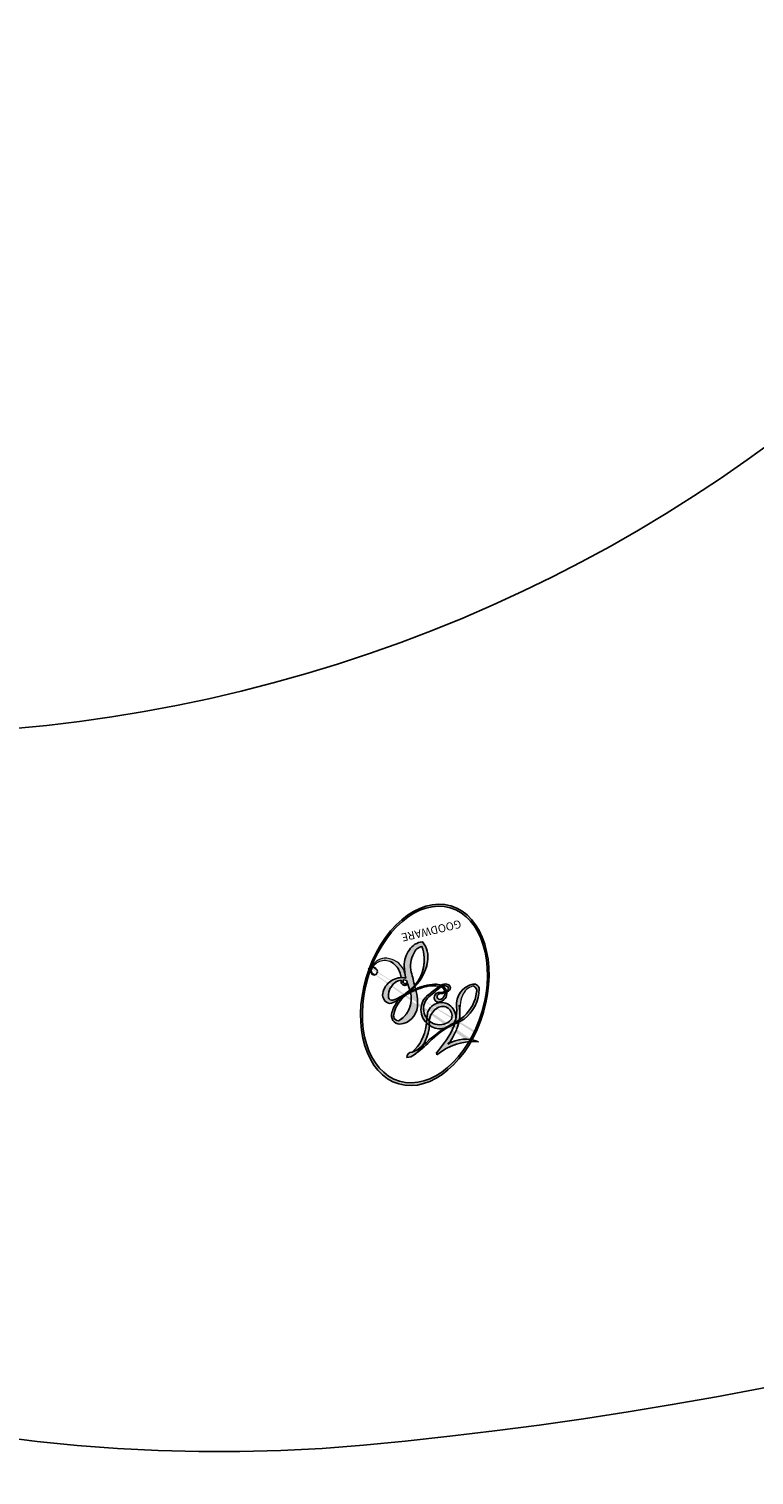
# Model space of a CAD drawing. Units: millimetres. Extents: x 700 to 3220, y 969 to 2751.
# Drawn here: x 1021 to 1022, y 2301 to 2302 of the extents above; entities that cross this region are included whole.
import ezdxf

# ---------------------------------------------------------------- set-up
doc = ezdxf.new("R2010")
doc.units = ezdxf.units.MM
doc.layers.add('H-08.木作(細線)', color=8, linetype='Continuous')
doc.layers.add('logo', color=240, linetype='Continuous', plot=False)
doc.styles.get("Standard").update_dxf_attribs({"font": 'arial.ttf'})

# ---------------------------------------------------------------- blocks, each defined once
blk = doc.blocks.new('logo')
at = {"layer": 'logo'}
h = blk.add_hatch(color=256, dxfattribs=at)
edge = h.paths.add_edge_path()
edge.add_ellipse((0.1802914912277629, 0.6045799425100995), major_axis=(0.3229310822019948, 0.5660060967866092), ratio=0.6591105981489803, start_angle=263.8575603848327, end_angle=429.8250477163325)
edge.add_arc((0.01771428938263853, 1.391569346549659), 0.3993341679718461, 258.9967413552358, 261.0580007118785)
edge.add_ellipse((0.1787985320825101, 0.6023774291033988), major_axis=(0.3143045515932551, 0.550886248658738), ratio=0.6598378267023628, start_angle=263.2429892943743, end_angle=428.5195051545401, ccw=False)
edge.add_arc((0.5073199427151849, 0.3746967277193107), 0.04332311897827124, 263.9961799065642, 282.4455010696743)
edge = h.paths.add_edge_path()
edge.add_ellipse((0.1787985320825101, 0.6023774291033988), major_axis=(0.3143045515932551, 0.550886248658738), ratio=0.6598378267023628, start_angle=70.27444383542638, end_angle=262.8393938163964, ccw=False)
edge.add_arc((0.03068698310926266, 1.204096049413238), 0.2374621132576002, 245.2323085429004, 248.2556509235489, ccw=False)
edge.add_ellipse((0.1802914912277629, 0.6045799425100995), major_axis=(0.3229310822019948, 0.5660060967866092), ratio=0.6591105981489803, start_angle=71.19986132064916, end_angle=263.5874831709492)
edge.add_arc((0.5026783769171743, 0.3667582457528624), 0.03889587363998076, 266.46582511937555, 288.39279538090886, ccw=False)
edge = h.paths.add_edge_path(flags=17)
edge.add_line((0.1957087584469264, 1.019739823916098), (0.1957087584469264, 1.034098023633305))
edge.add_arc((0.01771428938263853, 1.391569346549659), 0.3993341679718463, 261.0580007118787, 296.46993326101176, ccw=False)
edge.add_ellipse((0.1787985320825101, 0.6023774291033988), major_axis=(0.3143045515932551, 0.550886248658738), ratio=0.6598378267023628, start_angle=68.51950515454008, end_angle=70.27444383542637)
edge.add_arc((0.03068698310926266, 1.204096049413238), 0.2374621132576002, 248.2556509235472, 287.7328540247523)
edge.add_arc((0.1787515700016229, 0.8428055305785165), 0.1548912369510153, 119.2734902879766, 139.7005654380212)
edge.add_arc((0.4473028325628547, 0.5857130801532549), 0.5264673858294753, 137.2637964536153, 146.3296441712179)
edge.add_arc((0.699990274517404, 0.4866655720743438), 0.7937747080540483, 150.495440047385, 153.133153759539)
edge.add_arc((0.1745226173352421, 0.06722498738599825), 0.7993051380316838, 100.81859140067678, 103.20768185935663, ccw=False)
edge.add_arc((0.3030484850914945, 0.6842535605883313), 0.3253316575808651, 138.9230766667263, 148.8947779466664, ccw=False)
edge.add_arc((0.6247753021470999, 0.3946425204858315), 0.7581851605665992, 124.46568866148871, 138.4001760205241, ccw=False)
edge = h.paths.add_edge_path()
edge.add_arc((0.03068698310926266, 1.204096049413238), 0.2374621132576002, 233.3595557964515, 245.2323085428985)
edge.add_ellipse((0.1802914912277629, 0.6045799425100995), major_axis=(0.3229310822019948, 0.5660060967866092), ratio=0.6591105981489803, start_angle=69.8250477163325, end_angle=71.19986132064912, ccw=False)
edge.add_arc((0.01771428938263853, 1.391569346549659), 0.3993341679718461, 251.1922767923416, 258.9967413552355, ccw=False)
h.paths.add_polyline_path([(-0.05230556841343059, 0.8157453957182952, -0.021859056043336), (-0.01507380947805359, 0.83128368382404, -0.004954860000038527), (-0.00810373917556717, 0.8453871283209082, 0.01296660139934615), (-0.04819829918778851, 0.8348734075898392, 0.2233168218597432), (-0.2014011449027748, 0.6528535364541312, 0.4252427048585448), (-0.1683051170384715, 0.6103540628209885, 0.3932468187878483), (-0.01762062065063219, 0.7391353612993043, -0.08455806392049481), (0.01863162675181229, 0.8422020905063619, 0.01919431720782771), (-0.01507380947805359, 0.83128368382404, 0.00472601496695061), (-0.02146029121468018, 0.817705401067542, 0.02114843064291109), (-0.0385352395078371, 0.731271739926342, -0.08072109411544336), (-0.0657668188050593, 0.6647157422494274, -0.1041126089873124), (-0.1095005248516827, 0.6338635803485886, -0.09487265850930753), (-0.1615376919817209, 0.6213485423295424, -0.2078766928766236), (-0.1806048093676509, 0.6426082113111988, -0.2230344450931209), (-0.1780736952623556, 0.6710532802908347, -0.1686900671656828)], flags=17)
h.paths.add_polyline_path([(0.3601444251999055, 0.9744338414684535, 0.08859226629592737), (0.2835073553887923, 0.9527853389090524, 0.1407242370476406), (0.1982018572907691, 0.8196671719715596, -0.01227177250547251), (0.2022841222515126, 0.8147051671339796, -0.04153164331666979), (0.2150540611637553, 0.7974176329671536, 0.005558464624925259), (0.2209631089517643, 0.8159314326703679, -0.1878740793793823)], flags=17)
h.paths.add_polyline_path([(0.1897142947582324, 0.7303215851770801, 0.0115915370869728), (0.2047059639044164, 0.7679695011984222, 0.05688370383272847), (0.1918557768840401, 0.7904103092669175, -0.2712076389547624), (0.104537738736326, 0.711475444863936, -0.6796773919459298), (0.03965647445693321, 0.8164824763771321, -0.2900714316886079), (0.156914567009153, 0.8216799143929165, -0.1039224699488403), (0.1918557768840401, 0.7904103092669175, 0.05334853169188579), (0.1967681846745108, 0.8147051671339796, -0.004507969820746855), (0.1982018572907691, 0.8196671719715596, 0.2206035135701973), (0.0977739846730401, 0.8649461524264552, -0.01550142577462651), (0.0459350263390661, 0.8490112198160205, 0.00876830390257717), (0.03017708532752295, 0.8452974066130992, 0.02953939081686043), (0.0175457415789424, 0.8363910639072856, 1.009366776920765)], flags=17)
h.paths.add_polyline_path([(0.2150540611637553, 0.7974176329671536, -0.008928044058282365), (0.2047059639044164, 0.7679695011984222, -0.3476776960045613), (0.1679542116507946, 0.6313600905932617, 0.007270499821651857), (0.06358657876626239, 0.5787944804405925, -0.03560609058727635), (0.05895027547740028, 0.575940708536109, 0.01139008744123329), (0.06744892920141865, 0.571468074654149, 0.0121005007826768), (0.1545408028796373, 0.6096588174459612, 0.4616392744760571)], flags=17)
h.paths.add_polyline_path([(0.1077747728140821, 0.6735532254033387, 0.4331813314891947), (0.02724251157269464, 0.6315920425049626, 0.04485966569812438), (0.02569205851068546, 0.6202306754530582, -0.02678327127818661), (0.03807156646325893, 0.622268852538582, -0.142026000870599), (0.04976623274160374, 0.6424708780014043, -0.3074293050449363), (0.08627541476562328, 0.6616177569894717, -0.9534009816383994), (0.07053261014334566, 0.6213149306240666, 0.06961301498217881), (0.03807156646325893, 0.622268852538582, 0.04289129193809801), (0.03695020705163188, 0.6151785492311319, -0.06771935356188001), (0.07003147040268232, 0.6143533218064476, 0.8933793397286959)], flags=17)
h.paths.add_polyline_path([(0.02131583426853467, 0.6124138967943509, -0.009242549506202803), (0.0257419910212775, 0.6134095670768147, -0.02665142947774641), (0.02569205851068546, 0.6202306754530582, 0.01368370592972651), (0.01946887659505592, 0.6186807099666112, 0.1743261054895702), (-0.00349825258126657, 0.6062716579290282, 0.391287119431291), (0.005613851330053876, 0.5707360095921103, 0.2105547002655037), (0.0418485647696798, 0.5632758718793411), (0.04291173479759891, 0.561601267801052, 0.001325611377629147), (0.05259464934169955, 0.5654491270888684, -0.005065274568175245), (0.04991129326299415, 0.5670845499780626, -0.02752815215014762), (0.0446363764040143, 0.5717549030196096, -0.1952920133699726), (0.0171001214930584, 0.5801918241422754, -0.6592984287717002)], flags=17)
h.paths.add_polyline_path([(0.03695020705163188, 0.6151785492311319, 0.02312704452406808), (0.0257419910212775, 0.6134095670768147, 0.1846723411631602), (0.0446363764040143, 0.5717549030196096, 0.09835508698171387), (0.05895027547740028, 0.575940708536109, -0.00978770269035779), (0.05181627512683917, 0.5800900359981824, -0.240413133197712)], flags=17)
h.paths.add_polyline_path([(0.06744892920141865, 0.571468074654149, -0.002039086036632996), (0.05259464934169955, 0.5654491270888684, 0.07598953021402204), (0.09602777759209857, 0.5478220055574639, 0.1084310323164508), (0.2335050702713488, 0.5508145082039846, -0.004552359178270984), (0.2332031599398761, 0.5566395580299286, -0.0283319159353915), (0.1678197358887701, 0.5494967985196126, -0.1237080263213182)], flags=17)
h.paths.add_polyline_path([(0.3961773480441479, 0.7392365069936204, -0.5517299937189176), (0.4237469814415817, 0.6878573508229238, -0.1897896029508824), (0.3036419916588784, 0.5729648230417297, -0.01388117698386278), (0.2724998600933759, 0.5646047232085039, 0.01103912404721258), (0.2726171806607454, 0.556339671799833, 0.02216203085154623), (0.294634035688432, 0.561867080360571, -0.01096585878545845), (0.3113842380389542, 0.567947896755868, -0.001761100456537227), (0.3461386303115432, 0.5836198053202679, 0.03474429840727061), (0.3759161139769276, 0.6030616371772339, 0.08610291134086423), (0.4334771144822298, 0.6717654332396705, 0.5066594807780262), (0.3980013446580415, 0.7640918848564979, 0.3552052302613521), (0.2501881690386654, 0.6740848451963757, 0.09342211340373655), (0.2332031599398761, 0.5566395580299286, 0.01726283517204237), (0.2724998600933759, 0.5646047232085039, -0.3139095768473526)], flags=17)
h.paths.add_polyline_path([(0.2585770361056348, 0.5458189120918178, -0.00970179657672169), (0.2727876776061748, 0.5526473205472939, -0.004935924228143223), (0.2726171806607454, 0.556339671799833, -0.03536928119621949), (0.236726589517275, 0.5516129661345985, -0.00258674009545134), (0.2335050702713488, 0.5508145082039846, 0.01440468535962261), (0.2351580052327336, 0.5324356305582114, -0.02050935983597559)], flags=17)
h.paths.add_polyline_path([(0.2732093080103368, 0.546779193443399, -0.00785664003140717), (0.2727876776061748, 0.5526473205472939, 0.009701796576718462), (0.2585770361056348, 0.5458189120918178, 0.02050935983598017), (0.2351580052327336, 0.5324356305582114, 0.000680888531336392), (0.2352623283550201, 0.531569460575156, -0.002588116351320516), (0.23603359471781, 0.5259769832246093, -0.01371258215328648), (0.2485680980298639, 0.5342724894226194, -0.01198013518408353)], flags=17)
h.paths.add_polyline_path([(0.2775829619658907, 0.5197747030988467, -0.03657898652114943), (0.2732093080103368, 0.546779193443399, 0.0119801351840829), (0.2485680980298639, 0.5342724894226194, 0.0134108692760928), (0.2360495025222917, 0.5258569488760259, 0.001088580213132376), (0.2350756948035269, 0.5251725232747049, 0.01593336830827142), (0.2355443970463966, 0.4269779970863965, -0.1902026159777679), (0.1870881993254443, 0.3040625678486322, -0.2661611695614833), (0.1213594572309376, 0.2691329711169601, -0.2073165086283806), (0.1832547434769367, 0.4774749345606324, -0.06459314176191647), (0.2350792635388643, 0.5253040150964807, -0.001016817078696529), (0.2352623283550201, 0.531569460575156, -0.0006808885313488096), (0.2351580052327336, 0.5324356305582114, 0.1525377839630521), (0.1076289262309729, 0.3834219235513956, 0.2302412230988999), (0.1105060786630929, 0.23817483466064, 0.234094741273827), (0.2113390103604615, 0.2714774613959889, 0.172716903701725), (0.2737502371583105, 0.3748320669747045, 0.02813155534165157), (0.2812866608765034, 0.4407611798724247, -0.01435151781848595), (0.2820583406301012, 0.4591253095941283, 0.06201608288984124), (0.3139585848584829, 0.4484350370994434, 0.3494866153747248), (0.464949853851067, 0.5256955051090699, 0.3924066729197783), (0.4355419280163915, 0.6057995947885502, 0.1301076997640089), (0.3830701842125563, 0.5999521838903092, 0.001865372168486674), (0.3461386303115432, 0.5836198053202679, -0.05472112838869806), (0.294634035688432, 0.561867080360571, 0.01459322496150621), (0.2727876776061748, 0.5526473205472939, 0.0078566400314079), (0.2732093080103368, 0.546779193443399, -0.01108000849836338), (0.2965086155727477, 0.55728347380591, -0.1006777564325591), (0.4078980002250319, 0.5882487102289815, -0.3492029408971026), (0.4322182231735496, 0.5655765199562666, -0.402436893655924), (0.3163307132363116, 0.4647718286369127, -0.009973720721309132), (0.3173924490274658, 0.4691670745141892, 0.6133720589346167), (0.2948300816515257, 0.5078601469804198, 0.1757128613883309), (0.2790813191950292, 0.5031389568403029, -0.002483924896502284), (0.2801474653115292, 0.4896262754855343, -0.4636439566526038), (0.3024185474187107, 0.4930488583158876, -0.5137676618201015), (0.300458431678635, 0.467046954633588, -0.0750515546979712), (0.2810496769998281, 0.4765659267541196, 0.007944002259326899)], flags=17)
h.paths.add_polyline_path([(0.3139585848584829, 0.4484350370994434, -0.06201608288984121), (0.2820583406301012, 0.4591253095941283, -0.007786344994728682), (0.2812866608765034, 0.4407611798724247, 0.02757247652769637), (0.2827627458300412, 0.4054988815096294, 0.05820023890153306), (0.2836784263763548, 0.3967188038159293, 0.2646597849976745), (0.3787276363163983, 0.2932210735971239, 0.3153274601522557), (0.4945893319254537, 0.328712794806961, -0.02586660080713447), (0.4907040384750871, 0.3297514328087345, -0.3803631673759104), (0.3531204571172566, 0.3280716161589226, -0.1539544757914205), (0.3145165439382254, 0.4049609248404522, -0.0908309219414973)], flags=17)
h.paths.add_polyline_path([(0.4638140665520041, 0.3683248876122889, 0.3364317195218746), (0.4907040384750871, 0.3297514328087345, 0.0258666008071405), (0.4945893319254537, 0.328712794806961, 0.02639439727819642), (0.4985565019924252, 0.3322692042911513, -0.0259271544351559), (0.4942123299151717, 0.3334040755398746, -0.1732853820220084), (0.4710130352214037, 0.3510598686052617, -0.6853148175230003), (0.4866631730146764, 0.3832862350909636, -0.4910266436165239), (0.5032800518129079, 0.3451704189756128, -0.04054744413361341), (0.4942123299151717, 0.3334040755398746, 0.0259271544351559), (0.4985565019924252, 0.3322692042911513, 0.1396531341872101), (0.5120559585211595, 0.3564227127581034, 1.004842765417396)], flags=17)
h.paths.add_polyline_path([(0.4060733820242604, 1.003818160015726, 0.1438390393645085), (0.3493907882984786, 0.9962406504719183, 0.06921317461904568), (0.2835073553887923, 0.9527853389090524, -0.08859226629592848), (0.3601444251999055, 0.9744338414684535, 0.4046355192096127)], flags=17)
h.paths.add_polyline_path([(0.2704679584294354, 0.9459210076247473, -0.01626974206808632), (0.2835073553887923, 0.9527853389090524, -0.06921317461904479), (0.3493907882984786, 0.9962406504719183, 0.03762599015117966), (0.2241811307776516, 0.932558245834116, -0.08221276787595427), (0.03803748201244161, 0.854791182407098, 0.004306136525557315), (0.02449301217347966, 0.8523235934781042, 0.008988616880162765), (0.01863162675181229, 0.8422020905063619, -0.006473605751648267), (0.03017708532752295, 0.8452974066130992, -0.1369455202377756), (0.0977739846730401, 0.8649461524264552, 0.05466800111129)], flags=17)
h = blk.add_hatch(color=256, dxfattribs=at)
edge = h.paths.add_edge_path()
edge.add_ellipse((0.1787985320825101, 0.6023774291033988), major_axis=(0.3143045515932551, 0.550886248658738), ratio=0.6598378267023628, start_angle=68.51950515454013, end_angle=70.27444383542638, ccw=False)
edge.add_arc((0.01771428938263853, 1.391569346549659), 0.3993341679718461, 258.9967413552348, 261.0580007118781, ccw=False)
edge.add_ellipse((0.1802914912277629, 0.6045799425100995), major_axis=(0.3229310822019948, 0.5660060967866092), ratio=0.6591105981489803, start_angle=69.82504771633249, end_angle=71.19986132064916)
edge.add_arc((0.03068698310926266, 1.204096049413238), 0.2374621132576002, 245.232308542898, 248.2556509235465)
for points in [[(0.01863162675181229, 0.8422020905063619, 0.01919431720782712), (-0.01507380947805359, 0.83128368382404, 0.00472601496695109), (-0.02146029121468018, 0.817705401067542, -0.04458682337099956), (-0.0444193095281662, 0.7318085008992057, -0.076229827986746), (-0.07547703635282232, 0.6710310665012003, -0.2358640760463701), (-0.1623128158807958, 0.6232642294426114, -0.4502974716918374), (-0.1780736952623556, 0.6710532802908347, -0.1686900671656764), (-0.05230556841343059, 0.8157453957182952, -0.02185905604333879), (-0.01507380947805359, 0.83128368382404, -0.004954860000039027), (-0.00810373917556717, 0.8453871283209082, 0.01296660139934728), (-0.04819829918778851, 0.8348734075898392, 0.2233168218597408), (-0.2014011449027748, 0.6528535364541312, 0.4252427048585448), (-0.1683051170384715, 0.6103540628209885, 0.3932468187878483), (-0.01762062065063219, 0.7391353612993043, -0.0845580639204947)], [(-0.1623128158807958, 0.6232642294426114, -0.2065216735365617), (-0.1806048093676509, 0.6426082113111988, 0.2078766928766259), (-0.1615376919817209, 0.6213485423295424, 0.02430501966049054), (-0.1477740670397907, 0.6226661580376458, -0.04337341925220608)], [(0.2726171806607454, 0.556339671799833, -0.01103912404721306), (0.2724998600933759, 0.5646047232085039, -0.01726283517204249), (0.2332031599398761, 0.5566395580299286, 0.004552359178271081), (0.2335050702713488, 0.5508145082039846, 0.002586740095451355), (0.236726589517275, 0.5516129661345985, 0.03536928119621992)]]:
    blk.add_hatch(color=256, dxfattribs=at).paths.add_polyline_path(points)
h = blk.add_hatch(color=256, dxfattribs=at)
h.paths.add_polyline_path([(0.2150540611637553, 0.7974176329671536, 0.04153164331664885), (0.2022841222515126, 0.8147051671339796, 0.01227177250549282), (0.1982018572907691, 0.8196671719715596, 0.004507969820750146), (0.1967681846745108, 0.8147051671339796, -0.05334853169187739), (0.1918557768840401, 0.7904103092669175, -0.05688370383272678), (0.2047059639044164, 0.7679695011984222, 0.008928044058282486)])
h.paths.add_polyline_path([(0.01863162675181229, 0.8422020905063619, -0.008988616880162116), (0.02449301217347966, 0.8523235934781042, 0.01042475127150461), (-0.00810373917556717, 0.8453871283209082, 0.004954860000038847), (-0.01507380947805359, 0.83128368382404, -0.01919431720782767)])
h.paths.add_polyline_path([(0.0977739846730401, 0.8649461524264552, 0.1369455202377763), (0.03017708532752295, 0.8452974066130992, -0.008768303902576382), (0.0459350263390661, 0.8490112198160205, 0.01550142577462738)])
h.paths.add_polyline_path([(0.03807156646325893, 0.622268852538582, 0.02678327127818773), (0.02569205851068546, 0.6202306754530582, 0.02665142947774828), (0.0257419910212775, 0.6134095670768147, -0.02312704452407075), (0.03695020705163188, 0.6151785492311319, -0.04289129193809763)])
h.paths.add_polyline_path([(0.06744892920141865, 0.571468074654149, -0.01139008744123158), (0.05895027547740028, 0.575940708536109, -0.09835508698171976), (0.0446363764040143, 0.5717549030196096, 0.02752815215013946), (0.04991129326299415, 0.5670845499780626, 0.005065274568173491), (0.05259464934169955, 0.5654491270888684, 0.00203908603663323)])
for p, q in [((0.1957087584469264, 1.034098023629667), (0.1957087584469264, 1.019739823916098)), ((0.04291173479759891, 0.561601267801052), (0.0418485647696798, 0.5632758718793411))]:
    blk.add_line(p, q, dxfattribs=at)
at = {"layer": 'logo', "lineweight": 0}
for p, q in [((0.1957087584469264, 1.019739823916098), (0.1957087584469264, 1.034098023629667)), ((0.0418485647696798, 0.5632758718793411), (0.04291173479759891, 0.561601267801052))]:
    blk.add_line(p, q, dxfattribs=at)
at = {"layer": 'logo'}
for points in [[(0.1957087584469264, 1.019739823916098, 0.06087570300022179), (0.05780434039661486, 0.8980197808350567, 0.1377163805939768), (-0.01762062065063219, 0.7391353612993043, -0.3932468187878277), (-0.1683051170384715, 0.6103540628209885, 79.5784587167159)], [(-0.1110283693142264, 1.013557302380832, 0.2001721110250373), (0.1957087584469264, 1.034098023629667, -0.06696522655621184)], [(0.1932232384260715, 1.018026474408543, 0.002732520062785908), (0.1957087584469264, 1.019739823916098)], [(-0.1683051170384715, 0.6103540628209885, -0.4252427048585419), (-0.2014011449027748, 0.6528535364541312, -0.2233168218597428), (-0.04819829918778851, 0.8348734075898392, -0.02770344236119389), (0.03803748201244161, 0.854791182407098, 0.08221276787596012), (0.2241811307776516, 0.932558245834116, -0.03762599015117698), (0.3493907882984786, 0.9962406504719183, -0.1438390393645085), (0.4060733820242604, 1.003818160015726, -0.8727750605919423)], [(-0.1110283693142264, 1.013557302380832, 0.2418021369812594), (0.1030130219332932, 0.9779164762112487, 0.5759375712262855)], [(-0.05230556841343059, 0.8157453957182952, -0.05634865605229895), (0.0459350263390661, 0.8490112198160205, 0.07022894113525269), (0.2704679584294354, 0.9459210076247473, 0.769245452175019)], [(0.06061994034462259, 0.9429864337662366, 0.03957786866485315), (0.009155046396699618, 0.8775939219158317, 0.02119316860327467), (-0.02146029121468018, 0.817705401067542, 0.7003962402884644)], [(0.1030130219332932, 0.9779164762112487, 0.08936670223265955), (0.06061994034462259, 0.9429864337662366, 0.02839744826823236)], [(0.3493907882984786, 0.9962406504719183, 0.2167173946758744), (0.1967681846745108, 0.8147051671339796, 0.6383265539989161)], [(0.3601444251999055, 0.9744338414684535, 0.1878740793793891), (0.2209631089517643, 0.8159314326703679, 0.7832258060572383)], [(0.2704679584294354, 0.9459210076247473, -0.105013371836621), (0.3601444251999055, 0.9744338414684535, 0.4046355192096127), (0.4060733820242604, 1.003818160015726, 1.743742499028333)], [(-0.1615376919817209, 0.6213485423295424, -0.4345306362253787), (-0.1780736952623556, 0.6710532802908347, -0.1686900671656771), (-0.05230556841343059, 0.8157453957182952, 0.9091828181362692)], [(-0.02146029121468018, 0.817705401067542, 0.02114843064290976), (-0.0385352395078371, 0.731271739926342, 0.6581859547938771)], [(0.2209631089517643, 0.8159314326703679, -0.02608314483907619), (0.1897142947582324, 0.7303215851770801, -1.009366776920672), (0.0175457415789424, 0.8363910639072856, 0.6247731714532294)], [(0.0175457415789424, 0.8363910639072856, -0.4169432612355427), (0.2022841222515126, 0.8147051671339796, 0.8285324686616854)], [(0.1967681846745108, 0.8147051671339796, -0.3293209606216967), (0.104537738736326, 0.711475444863936, -0.6796773919459292), (0.03965647445693321, 0.8164824763771321, 0.4158709405261485)], [(0.03965647445693321, 0.8164824763771321, -0.2900714316881845), (0.156914567009153, 0.8216799143929165, -0.5397990693515548), (0.1679542116507946, 0.6313600905932617, 0.007270499821651902), (0.06358657876626239, 0.5787944804405925, -1.514750343190106)], [(0.2022841222515126, 0.8147051671339796, -0.5130066076122632), (0.1545408028796373, 0.6096588174459612, -1.702754082827425)], [(0.1678197358887701, 0.5494967985196126, 0.05953593816143615), (0.3036419916588784, 0.5729648230417297, 0.1897896029508848), (0.4237469814415817, 0.6878573508229238, 0.5517299937189053), (0.3961773480441479, 0.7392365069936204, 0.3816204681033822), (0.2775829619658907, 0.5197747030988467, -0.007944002259329648), (0.2810496769998281, 0.4765659267541196, -0.007944002259329648)], [(0.3759161139769276, 0.6030616371772339, 0.08610291134086423), (0.4334771144822298, 0.6717654332396705, 0.5066594807780268), (0.3980013446580415, 0.7640918848564979, 0.3552052302613527), (0.2501881690386654, 0.6740848451963757, 0.1132693649479276), (0.2352623283550201, 0.531569460575156, 0.5831314952798562)], [(0.0418485647696798, 0.5632758718793411, -0.2105547002655265), (0.005613851330053876, 0.5707360095921103, -0.3912871194312475), (-0.00349825258126657, 0.6062716579290282, -0.1743261054895447), (0.01946887659505592, 0.6186807099666112, -0.1104059592868424), (0.07053261014334566, 0.6213149306240666, 0.9534009816383265), (0.08627541476562328, 0.6616177569894717)], [(0.06358657876626239, 0.5787944804405925, -0.3386137699050284), (0.0171001214930584, 0.5801918241422754, -0.6592984287716792), (0.02131583426853467, 0.6124138967943509, -0.1003158122521137), (0.07003147040268232, 0.6143533218064476, 0.8933793397286947), (0.1077747728140821, 0.6735532254033387, 0.4331813314891947), (0.02724251157269464, 0.6315920425049626, 0.2892991997957457), (0.04991129326299415, 0.5670845499780626, 0.0810860154248285), (0.09602777759209857, 0.5478220055574639, -0.6847837712609218)], [(0.08627541476562328, 0.6616177569894717, 0.307429305044931), (0.04976623274160374, 0.6424708780014043, 0.4464322647557979), (0.05181627512683917, 0.5800900359981824, 0.1452688044190072), (0.1678197358887701, 0.5494967985196126, -0.2149794390508303)], [(0.1545408028796373, 0.6096588174459612, -0.01546583697774856), (0.04291173479759891, 0.561601267801052, 0.6080141768509018)], [(0.2820583406301012, 0.4591253095941283, -0.03592576958861839), (0.2737502371583105, 0.3748320669747045, -0.1727169037017231), (0.2113390103604615, 0.2714774613959889, -0.2340947412738342), (0.1105060786630929, 0.23817483466064, -0.2302412230988991), (0.1076289262309729, 0.3834219235513956, -0.1735902124985646), (0.2585770361056348, 0.5458189120918178)], [(0.09602777759209857, 0.5478220055574639, 0.1110489197348274), (0.236726589517275, 0.5516129661345985, 0.1479759815441559), (0.3759161139769276, 0.6030616371772339, 0.3935249538523782)], [(0.2352623283550201, 0.531569460575156, 0.01697180463822454), (0.2355443970463966, 0.4269779970863965, -0.1902026159777679), (0.1870881993254443, 0.3040625678486322, -0.2661611695614849), (0.1213594572309376, 0.2691329711169601, -0.2909371293761529), (0.2485680980298639, 0.5342724894226194, 0.2119685697849922)], [(0.2485680980298639, 0.5342724894226194, -0.02306320509228194), (0.2965086155727477, 0.55728347380591, -0.1006777564325578), (0.4078980002250319, 0.5882487102289815, -0.3492029408971207), (0.4322182231735496, 0.5655765199562666, -0.4024368936559268), (0.3163307132363116, 0.4647718286369127, -0.2471362217119116)], [(0.2585770361056348, 0.5458189120918178, -0.0352737193180119), (0.3113842380389542, 0.567947896755868, -0.003626484538416195), (0.3830701842125563, 0.5999521838903092, 0.3894892301551027)], [(0.2790813191950292, 0.5031389568403029, -0.1757128613882636), (0.2948300816515257, 0.5078601469804198, -0.6133720589346167), (0.3173924490274658, 0.4691670745141892)], [(0.3830701842125563, 0.5999521838903092, -0.1301076997640494), (0.4355419280163915, 0.6057995947885502, -0.3924066729197594), (0.464949853851067, 0.5256955051090699, -0.4206191088823891), (0.2820583406301012, 0.4591253095941283, -0.4206191088823891)], [(0.300458431678635, 0.467046954633588, 0.5137676618199993), (0.3024185474187107, 0.4930488583158876, 0.463643956655889), (0.2801474653115292, 0.4896262754855343, 0.463643956655889)], [(0.300458431678635, 0.467046954633588, -0.07505155469793472), (0.2810496769998281, 0.4765659267541196)], [(0.3139585848584829, 0.4484350370994434, 0.09083092194145637), (0.3145165439382254, 0.4049609248404522, 0.1697044603992359), (0.3594272650934727, 0.3219648198219147)], [(0.3173924490274658, 0.4691670745141892, 0.009973720721305295), (0.3163307132363116, 0.4647718286369127, 0.009973720721305295)], [(0.5120559585211595, 0.3564227127581034, -0.1666618571212795), (0.4945893319254537, 0.328712794806961, -0.7073896391061711)]]:
    blk.add_lwpolyline(points, format="xyb", dxfattribs=at)
at = {"layer": 'logo', "lineweight": 0}
for centre, radius, start, end in [((0.01771428938263853, 1.391569346549659), 0.3993341679718463, 251.1922767913685, 296.4699332626376), ((0.6247753021470999, 0.3946425204858315), 0.7581851605665992, 124.4656886606378, 138.4001760202567), ((0.4473028325628547, 0.5857130801532549), 0.5264673858294758, 137.263796452155, 146.3296441699156), ((-0.1037734331875981, 1.455891264829006), 0.6176015258742746, 283.2744387459256, 302.0739384075951), ((0.1787515700016229, 0.8428055305785165), 0.1548912369510153, 119.2734902882772, 139.7005654394931), ((-0.1850751435686107, 1.692813119699167), 0.8748527561050845, 288.8632517205265, 301.3797756777096), ((0.4726590013287932, 0.737680119077595), 0.2864412692628202, 131.3266121880985, 163.3678297330452), ((0.4940248927032371, 0.7165141910190869), 0.2905968438785877, 117.4328421612898, 159.9942786530922), ((0.7093146972056275, 0.133641268644169), 0.9346779732865962, 112.6485816438124, 121.2677574869487), ((0.3824366897497384, 0.7490435223962777), 0.2264900461198248, 115.8994592670164, 119.6278805318616), ((0.4726590013287932, 0.737680119077595), 0.2864412692628202, 115.4893780276352, 131.3266121880985), ((0.4726590013287932, 0.737680119077595), 0.2864412692628202, 115.4893780276352, 131.3266121880985), ((0.3824366897497384, 0.7490435223962777), 0.2264900461198247, 95.64847755732207, 115.8994592670164), ((0.3824366897497384, 0.7490435223962777), 0.2264900461198248, 95.64847755732207, 115.8994592670164), ((0.3906297195389925, 0.9035502959095538), 0.1014502404319982, 81.2438810002133, 113.9847934559651), ((0.3679265816626867, 1.01285662457758), 0.03920296189220897, 258.5501936325538, 346.6702123166829), ((0.06880690531579603, 0.5809082623973154), 0.279622089332472, 114.7361682827167, 165.0904020367869), ((0.093143185151348, 0.5623139480239843), 0.2922034198878472, 119.8522701667186, 158.1526064312452), ((0.1439353603091149, 0.3979018227310007), 0.4616316210841608, 110.1482462160117, 115.1571751545784), ((0.1745226173352421, 0.06722498738599825), 0.7993051380316741, 103.2076818622485, 106.1792414672824), ((-0.5136094913195848, 0.9032331150892787), 0.4995256000179559, 339.9295794800711, 350.1413633094176), ((0.699990274517404, 0.4866655720743438), 0.7937747080540478, 154.2687147294743, 155.3518295122541), ((0.3030484850914945, 0.6842535605883313), 0.3253316575808651, 150.9547617137517, 170.2880518850071), ((0.699990274517404, 0.4866655720743438), 0.7937747080540478, 153.1331537588159, 154.2687147294743), ((0.699990274517404, 0.4866655720743438), 0.7937747080540479, 153.1331537588159, 154.2687147294743), ((0.1439353603091149, 0.3979018227310007), 0.4616316210841607, 105.7497728631555, 110.1482462160117), ((0.1439353603091149, 0.3979018227310007), 0.4616316210841607, 105.7497728631555, 110.1482462160117), ((0.699990274517404, 0.4866655720743438), 0.7937747080540479, 150.4954400472854, 153.1331537588159), ((0.1745226173352421, 0.06722498738599825), 0.7993051380316741, 100.8185914038015, 103.2076818622485), ((0.1745226173352421, 0.06722498738599825), 0.7993051380316745, 100.8185914038015, 103.2076818622485), ((0.1031355585600977, 0.7825537336520938), 0.1011141676495096, 147.8294666415768, 328.8978089759132), ((0.09917247269004292, 0.7340349746164065), 0.1309186474125093, 121.8036290198132, 128.5715906519971), ((0.3030484850914945, 0.6842535605883313), 0.3253316575808651, 148.8947779475074, 150.9547617137517), ((0.3030484850914945, 0.6842535605883313), 0.3253316575808651, 148.8947779475074, 150.9547617137517), ((0.1439353603091149, 0.3979018227310007), 0.4616316210841607, 104.2661524338862, 105.7497728631555), ((0.3030484850914945, 0.6842535605883313), 0.3253316575808652, 138.9230766657804, 148.8947779475074), ((0.1745226173352421, 0.06722498738599825), 0.7993051380316745, 99.83170370540198, 100.8185914038015), ((0.09287823058366484, 0.7768191064760686), 0.06637573533898945, 143.3047786126605, 280.1170213466692), ((0.09917247269004292, 0.7340349746164065), 0.1309186474125092, 90.61205172590071, 121.8036290198132), ((0.1439353603091149, 0.3979018227310007), 0.4616316210841607, 102.2566567033623, 104.2661524338862), ((0.1023880603188445, 0.7265248311214236), 0.1096705512175779, 60.18609267473747, 124.8898293947019), ((-0.1850751435686107, 1.692813119699167), 0.8748527561050845, 285.3108711469335, 288.8632517205265), ((0.09917247269004292, 0.7340349746164065), 0.1309186474125093, 40.85046461311279, 90.61205172590071), ((0.099974177979675, 0.7228969508951195), 0.1140187781782032, 36.30794345044671, 60.04002925768438), ((0.08078630195632286, 0.8255125719815624), 0.1164843213029707, 342.4614430133101, 354.6764463948511), ((0.08078630195632286, 0.8255125719815624), 0.1164843213029707, 342.4614430133101, 354.6764463948511), ((0.4726590013287932, 0.737680119077595), 0.2864412692628202, 163.3678297330452, 164.4009733132637), ((0.4726590013287932, 0.737680119077595), 0.2864412692628202, 163.3678297330452, 164.4009733132637), ((0.09917247269004292, 0.7340349746164065), 0.1309186474125093, 38.0381226940256, 40.85046461311279), ((0.09917247269004292, 0.7340349746164065), 0.1309186474125093, 38.0381226940256, 40.85046461311279), ((0.1047861610004475, 0.7293252578583633), 0.1295977675376132, 31.69606246082502, 41.20894696694587), ((0.1047861610004475, 0.7293252578583633), 0.1295977675376132, 31.69606246082502, 41.20894696694587), ((-0.6146506535424123, 1.07243430782637), 0.8740961532488335, 341.6615349788927, 342.9354281118616), ((-0.1621726876892353, 0.7557257770322394), 0.1455010033764225, 267.5844398299313, 353.4527415078689), ((-0.2581129174050147, 0.8026834608690478), 0.22514044059216, 324.2141919899058, 341.651058703596), ((0.08078630195632286, 0.8255125719815624), 0.1164843213029707, 281.7652561794561, 342.4614430133101), ((0.1047861610004475, 0.7293252578583633), 0.1295977675376132, 292.5764536897098, 31.69606246082502), ((0.099974177979675, 0.7228969508951195), 0.1140187781782032, 306.5995004689024, 23.28519288812475), ((-0.6146506535424123, 1.07243430782637), 0.8740961532488335, 336.9589667272514, 339.6154323667525), ((0.099974177979675, 0.7228969508951195), 0.1140187781782031, 23.28519288812475, 36.30794345044671), ((0.099974177979675, 0.7228969508951195), 0.1140187781782032, 23.28519288812475, 36.30794345044671), ((-0.6146506535424123, 1.07243430782637), 0.8740961532488335, 339.6154323667525, 341.6615349788927), ((-0.6146506535424123, 1.07243430782637), 0.8740961532488335, 339.6154323667525, 341.6615349788927), ((0.3794506305293908, 0.6281807258719709), 0.1371713240158113, 82.22764338249804, 160.4488610930458), ((0.4597120517555595, 0.5631287999676715), 0.1872180093974216, 109.8380167594119, 179.5483070871707), ((0.3937680870913027, 0.7048573197789665), 0.03446350318413553, 330.443963720577, 85.99131964731562), ((0.3818772865615756, 0.7049174528738149), 0.06133187303931486, 327.2799388023534, 74.75788067440284), ((-0.1643858568113501, 0.6475424788013697), 0.03739436968983657, 171.8347694280055, 263.9838472513553), ((-0.1490411439281161, 0.6541347435904754), 0.03360246894122688, 149.7687751392242, 246.7364448915305), ((-0.1667079289290996, 0.7340673527323816), 0.1108902572256605, 272.2715016923375, 325.3573380083242), ((0.02524025208913372, 0.5805401072075256), 0.03857478909040277, 98.60462857343867, 138.1597375644146), ((0.02611530592366762, 0.5953991535288878), 0.01767869950702959, 105.7525507100259, 239.3397585592807), ((0.05089288653471158, 0.5057800422591754), 0.1171922743667121, 102.4177745700647, 105.5536532492133), ((0.05045831193456252, 0.493199670139802), 0.1227245527240515, 101.6186466247271, 103.7368226273428), ((0.08965602809803386, 0.6172881730826703), 0.06403161499941033, 177.3661079519337, 183.4727200936877), ((0.08965602809803386, 0.6172881730826703), 0.06403161499941035, 177.3661079519337, 183.4727200936877), ((0.08965602809803386, 0.6172881730826703), 0.06403161499941033, 167.0919180890337, 177.3661079519337), ((0.05089288653471158, 0.5057800422591754), 0.1171922743667121, 96.28096806551838, 102.4177745700647), ((0.05089288653471158, 0.5057800422591754), 0.1171922743667121, 96.28096806551838, 102.4177745700647), ((0.05045831193456252, 0.493199670139802), 0.1227245527240515, 96.31926312742605, 101.6186466247271), ((0.05045831193456252, 0.493199670139802), 0.1227245527240515, 96.31926312742605, 101.6186466247271), ((0.08965602809803386, 0.6172881730826703), 0.06403161499941033, 183.4727200936877, 225.3249795817769), ((0.08718131134992291, 0.6148166790599134), 0.06224204794723829, 70.67896159582112, 164.3644022670932), ((0.07876203129308124, 0.612199669988513), 0.04191780493394283, 175.9248535138212, 229.9973046726602), ((0.07876203129308124, 0.612199669988513), 0.04191780493394283, 166.1009147836056, 175.9248535138212), ((0.07876203129308124, 0.612199669988513), 0.04191780493394283, 166.1009147836056, 175.9248535138212), ((0.05045831193456252, 0.493199670139802), 0.1227245527240515, 80.82279010239485, 96.31926312742605), ((0.07876203129308124, 0.612199669988513), 0.04191780493394283, 133.7672010887973, 166.1009147836056), ((0.05089288653471158, 0.5057800422591754), 0.1171922743667121, 80.35253664687491, 96.28096806551838), ((0.08211939368993626, 0.6251612282003407), 0.03669265597683113, 83.49639397347016, 151.8522430485211), ((1.923171290096434, -2.983469533827702), 4.018430067321408, 115.8993602618152, 117.5656067191436), ((-0.6779218804404081, 2.389644391799266), 1.965029965170597, 292.2914309576632, 295.0645261176936), ((0.08555883026383526, 0.6460854493716397), 0.03532742312159278, 243.9262877640196, 51.03406129415579), ((0.07744202792309807, 0.6418421073813079), 0.02165883284983218, 251.3968419811727, 65.93064059025532), ((0.2178038707625092, 0.7829204908275642), 0.2268249665413347, 292.2366714595955, 335.2219986371564), ((0.2066938844200195, 0.8033029894686479), 0.2621693386498238, 310.2008625128168, 329.8856462411817), ((0.02028596950003703, 0.5934343498192902), 0.02702749896356355, 151.6424661093642, 237.1215310128311), ((0.03219623557924933, 0.608121515012499), 0.045872640722953, 234.5858600428755, 282.1467213240621), ((0.0412567250587017, 0.6098790646001362), 0.03827366901429834, 230.8646392630464, 275.0659446858193), ((-0.6779218804404081, 2.389644391799266), 1.965029965170597, 291.5202999445311, 291.8241075158721), ((0.0412567250587017, 0.6098790646001362), 0.03827366901429834, 275.0659446858193, 297.5350030132306), ((0.08965602809803386, 0.6172881730826703), 0.06403161499941035, 225.3249795817769, 231.6323744007878), ((0.1319682857174485, 0.6987022678595167), 0.1551018171255394, 238.0585466645274, 239.2194121609627), ((0.1613563033442915, 0.760216373437288), 0.2108186785201279, 238.6950075887894, 240.9381121811387), ((-0.6779218804404081, 2.389644391799266), 1.965029965170597, 291.8241075158721, 292.2914309576632), ((0.1319682857174485, 0.6987022678595167), 0.1551018171255394, 239.2194121609627, 256.601523856958), ((0.0412567250587017, 0.6098790646001362), 0.03827366901429834, 297.5350030132306, 305.6918719652507), ((0.1613563033442915, 0.760216373437288), 0.210818678520128, 240.9381121811387, 243.5484150567694), ((0.1613563033442915, 0.760216373437288), 0.210818678520128, 243.5484150567694, 271.7568910509696), ((0.1579479908723442, 0.8625609917444308), 0.3207721032762928, 258.8700488296038, 283.6239004880705), ((0.409935166260766, 0.2537797495251652), 0.3289318410268581, 122.0965554593425, 156.7882238638918), ((0.3927454994682194, 0.3018732948630714), 0.2733538233017157, 124.9761262443061, 186.8789842695508), ((0.137534538300315, 1.129546495980321), 0.5808397754207544, 272.9887780945286, 279.4802384131708), ((0.137534538300315, 1.129546495980321), 0.580839775420754, 279.4802384131708, 283.4361958666282), ((0.5532393041685282, 0.5703065705247354), 0.3203278333721409, 182.445307037616, 183.4886237025877), ((0.1579479908723442, 0.8625609917444308), 0.3207721032762928, 283.6239004880705, 284.2167363237953), ((0.5532393041685282, 0.5703065705247354), 0.320327833372141, 183.4886237025877, 186.7897060994522), ((0.409935166260766, 0.2537797495251652), 0.3289318410268582, 117.3968153060709, 122.0965554593425), ((0.5532393041685282, 0.5703065705247354), 0.3203278333721409, 186.7897060994522, 186.9457542347907), ((-0.3045557166751678, 0.454272983152805), 0.5453240020076917, 7.542911027835248, 8.148784246628667), ((0.3991596878204291, 0.2967400972202086), 0.2812462697588838, 122.3740182688975, 125.4473788649663), ((0.2213039986254444, 0.8073437275825199), 0.2561953915847472, 273.4512094069079, 281.5538739031227), ((0.5218396193504304, 0.02638987791669933), 0.576733969351313, 115.5374218931565, 118.2829352829347), ((0.4416231135528506, 0.1830817585805562), 0.4063054380775762, 114.5532149289724, 116.7766331586808), ((0.4597120517555595, 0.5631287999676715), 0.1872180093974216, 179.5483070871707, 182.0781851943462), ((0.137534538300315, 1.129546495980321), 0.5808397754207545, 283.4361958666282, 286.6173229804402), ((0.2213039986254444, 0.8073437275825199), 0.2561953915847472, 281.5538739031227, 286.6322059323658), ((0.4597120517555595, 0.5631287999676715), 0.1872180093974216, 182.0781851943462, 183.2094065134011), ((0.4416231135528506, 0.1830817585805562), 0.4063054380775761, 111.2089315182288, 114.5532149289724), ((0.4597120517555595, 0.5631287999676715), 0.1872180093974216, 183.2094065134011, 185.0099787236429), ((0.5218396193504304, 0.02638987791669933), 0.5767339693513129, 112.9981749011305, 115.5374218931565), ((0.4597120517555595, 0.5631287999676715), 0.1872180093974216, 185.0099787236429, 193.3895289016413), ((-1.08039029162137, 0.3890786972415299), 1.364248072566106, 3.676817446100575, 5.49741035530266), ((0.2934655018780177, 0.483784409449072), 0.02411437777776991, 86.75602452437155, 126.619508424326), ((0.3409374791353912, 0.5818822501687464), 0.1361470506766294, 244.375760761895, 335.6259701655299), ((0.2213039986254444, 0.8073437275825199), 0.2561953915847472, 286.6322059323658, 299.1608694454092), ((0.4416231135528506, 0.1830817585805562), 0.4063054380775762, 108.6958425392876, 111.2089315182288), ((0.2962739406775654, 0.4827773556689863), 0.02512431388792881, 327.1993650182172, 93.29452309930375), ((0.4283158811431349, 0.298970904910675), 0.2899974801808836, 94.03736989445882, 117.0335245130059), ((2.553486875460294, -4.357819508883949), 5.412042938787992, 114.0703860737242, 114.4740001517465), ((0.3217949222471361, 0.575505928974053), 0.1108688349180317, 267.1750131538828, 354.8617072645508), ((0.2213039986254444, 0.8073437275825199), 0.2561953915847472, 299.1608694454092, 307.1204742635833), ((2.553486875460294, -4.357819508883949), 5.412042938787992, 113.6428747661682, 114.0703860737242), ((0.4203515704411984, 0.5037589626090266), 0.1031650986459306, 81.53280135532343, 111.1847222921962), ((0.4058060250408744, 0.5616245497712953), 0.02670622174562576, 8.509846872431176, 85.50725413954308), ((0.4070703879860957, 0.5498968986903492), 0.06273547659738919, 337.3085193813787, 63.01001424745148), ((-1.08039029162137, 0.3890786972415299), 1.364248072566105, 4.226636139344882, 4.795908621791411), ((0.2927317714948003, 0.4819103098934647), 0.01476146633519029, 48.9877450518951, 148.4857930122327), ((0.322283561939912, 0.5360936842562296), 0.07241399852770875, 235.2903000758454, 252.4586627207492), ((0.6015053497558256, 0.4365035370101396), 0.3202469925484754, 175.9493376737431, 185.5557829998529), ((0.6015053497558256, 0.4365035370101396), 0.3202469925484754, 175.9493376737431, 185.5557829998529), ((0.3409374791353912, 0.5818822501687464), 0.1361470506766294, 244.375760761895, 258.5706208518628), ((0.2921256643876404, 0.4807499402777466), 0.01603766899823845, 301.3037287105932, 50.07426046413849), ((0.4270212895389704, 0.4403587651258931), 0.1133507889881036, 165.2766676376226, 167.5624002624443), ((0.2584188985329092, 0.3137568324100357), 0.1661049086256122, 155.2030241098007, 207.0665860569087), ((0.3208077909821441, 0.4050288389898924), 0.03804794872798176, 179.2921527034082, 192.615635088644), ((0.4221199912171869, 0.4284653466829695), 0.1420348896048701, 192.9154106433595, 252.2114574628159), ((0.4557163527388184, 0.4277176804253031), 0.1430218722143346, 189.1554625794162, 227.6818104380518), ((0.420967895506692, 0.4062576834339779), 0.1035197373287085, 219.3152034089653, 312.3494563331139), ((0.4113175818383752, 0.3936915755384689), 0.105623985477428, 252.0283226911545, 322.034299439761), ((0.5026783769171743, 0.3667582457528624), 0.03889587363998066, 177.691625210381, 252.0699133879689), ((0.4879637628491764, 0.3624903307872955), 0.02484451411825202, 345.8640412587151, 166.4176397425224), ((0.4850728471919865, 0.3641452644014862), 0.01920692309761776, 85.25049411722578, 222.9441685536775), ((0.5073199427151849, 0.3746967277193107), 0.0433231189782711, 213.0653048539315, 252.388891540937), ((0.4802443974349444, 0.3578078860819005), 0.02627445427496106, 331.2506225796575, 75.85969584240905), ((0.5026783769171743, 0.3667582457528624), 0.03889587363998066, 252.0699133879689, 306.6919456123162), ((0.4263187006745284, 0.3951034267602154), 0.09174069346519396, 317.7365377369929, 327.0242396877352), ((0.5073199427151849, 0.3746967277193107), 0.0433231189782711, 252.388891540937, 295.4240045413023)]:
    blk.add_arc(centre, radius, start, end, dxfattribs=at)
at = {"layer": 'logo'}
for centre, major_axis, ratio in [((0.1802914912277629, 0.6045799425100995), (0.322931082201994, 0.5660060967866072), 0.6591105981489804), ((0.1787985320825101, 0.6023774291033988), (0.3143045515932549, 0.5508862486587375), 0.6598378267023628)]:
    blk.add_ellipse(centre, major_axis=major_axis, ratio=ratio, dxfattribs=at)
at = {"layer": 'logo', "insert": (-0.183502893180048, 0.2053138139654038), "char_height": 0.05637772131228678, "width": 0.7641248404917799, "attachment_point": 1}
blk.add_mtext('{\\fVerdana|b0|i1|c0|p34;GOODWARE}', dxfattribs=at)
blk = doc.blocks.new('SE-21005L-d')
at = {"layer": 'H-08.木作(細線)'}
for centre, radius, start, end in [((-24.49151429079575, 13.62090657182284), 2.38302971711559, 348.9102890954504, 86.70635957793577), ((-24.05085793784019, 11.08618985267071), 3.851297743576901, 82.44221129392967, 123.6651491291785), ((-23.73747876353445, 13.32317059453703), 1.592617572860445, 354.2113684425033, 83.03349953934799), ((-23.55002121145662, 12.72216737718895), 1.436727581845497, 14.3045865708344, 254.0444117243124)]:
    blk.add_arc(centre, radius, start, end, dxfattribs=at)
at = {"layer": 'H-08.木作(細線)', "xscale": 0.13824, "yscale": 0.13824, "zscale": 0.13824}
blk.add_blockref('logo', (-23.68841086968041, 14.40346121424545), dxfattribs=at)

msp = doc.modelspace()

# ---------------------------------------------------------------- block references
at = {"rotation": 193.4187935557184}
msp.add_blockref('SE-21005L-d', (994.9169827450842, 2309.822237422482), dxfattribs=at)

doc.saveas('drawing.dxf')
